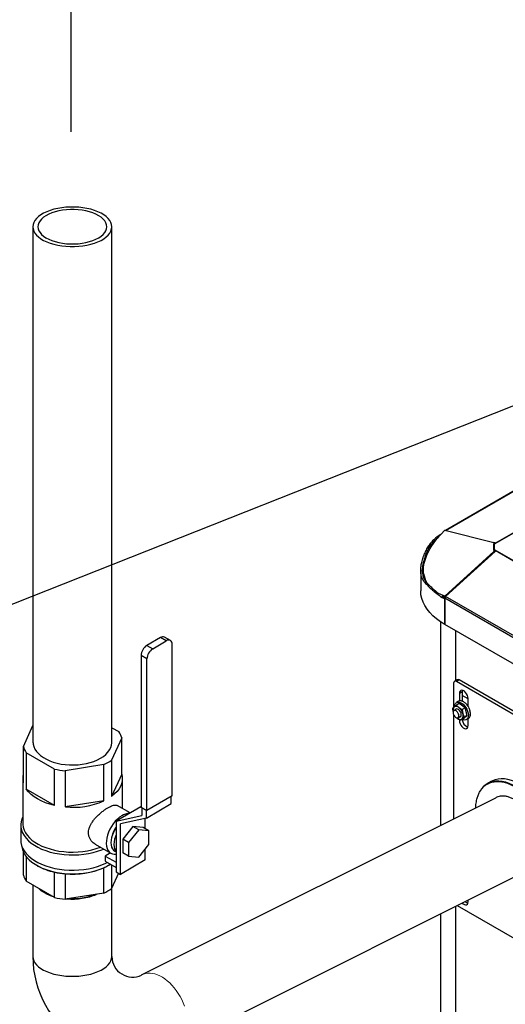
# Model space of a CAD drawing. Units: inches. Extents: x 117 to 444, y 8 to 212.
# Drawn here: x 171 to 185, y 41 to 71 of the extents above; entities that cross this region are included whole.
import ezdxf
from ezdxf import colors
from ezdxf.entities.mleader import LeaderData, LeaderLine
from ezdxf.math import Vec2, Vec3

# ---------------------------------------------------------------- set-up
doc = ezdxf.new("R2010")
doc.units = ezdxf.units.IN
doc.header["$MEASUREMENT"] = 0
doc.linetypes.add('SLD-SOLID', pattern=[0])
doc.layers.add('D7', color=7, linetype='Continuous')

# ---------------------------------------------------------------- blocks, each defined once
blk = doc.blocks.new('A$C7D2F63C8')
at = {"color": 7, "linetype": 'Continuous'}
for p, q in [((22.544, 56.616), (22.544, 41.066)), ((24.924, 41.066), (24.924, 56.616)), ((36.477, 39.398), (25.809, 34.06)), ((26.934, 31.964), (37.615, 37.304)), ((22.544, 36.778), (22.544, 34.621)), ((24.924, 34.621), (24.924, 36.687))]:
    blk.add_line(p, q, dxfattribs=at)
at = {"color": 7, "linetype": 'SLD-SOLID'}
for p, q in [((39.602, 50.137), (34.971, 47.464)), ((34.98, 47.461), (39.605, 50.131)), ((36.468, 47.076), (40.275, 49.274)), ((36.468, 47.067), (40.275, 49.264)), ((34.671, 47.175), (34.623, 47.184)), ((34.954, 47.468), (36.435, 47.102)), ((36.435, 47.102), (36.435, 47.064)), ((36.435, 47.102), (36.452, 47.067)), ((36.468, 47.093), (36.435, 47.101)), ((36.435, 46.867), (36.435, 47.064)), ((36.453, 46.87), (36.453, 47.067)), ((36.453, 47.067), (36.468, 47.067)), ((36.468, 47.076), (36.468, 47.093)), ((36.468, 47.067), (36.468, 47.076)), ((36.468, 47.07), (36.468, 47.067)), ((34.344, 46.773), (34.388, 46.76)), ((36.435, 46.829), (34.954, 45.486)), ((34.977, 45.473), (36.468, 46.827)), ((36.435, 46.867), (36.435, 46.829)), ((36.435, 46.867), (36.453, 46.831)), ((36.435, 46.829), (36.446, 46.806)), ((36.468, 46.87), (36.453, 46.87)), ((36.453, 46.831), (36.453, 46.813)), ((36.468, 46.831), (36.453, 46.831)), ((36.453, 46.827), (36.462, 46.822)), ((45.321, 41.759), (36.468, 46.87)), ((36.468, 46.857), (36.468, 46.87)), ((36.468, 46.827), (36.468, 46.857)), ((45.302, 41.758), (36.468, 46.857)), ((34.316, 46.168), (34.316, 46.365)), ((34.227, 46.256), (34.227, 45.643)), ((34.342, 45.97), (34.355, 45.999)), ((34.395, 45.903), (34.352, 45.892)), ((34.387, 45.925), (34.405, 45.888)), ((34.637, 45.622), (34.685, 45.63)), ((34.962, 45.453), (34.871, 45.486)), ((43.745, 40.344), (34.952, 45.42)), ((34.952, 44.633), (34.952, 45.42)), ((34.954, 45.486), (34.966, 45.46)), ((43.77, 40.396), (34.977, 45.473)), ((34.952, 45.399), (34.952, 44.633)), ((34.82, 44.716), (34.82, 38.568)), ((43.745, 39.557), (34.952, 44.633)), ((26.387, 44.237), (25.979, 44)), ((26.563, 44.137), (26.387, 44.237)), ((26.687, 44.149), (26.511, 44.25)), ((35.274, 44.447), (35.274, 42.934)), ((25.979, 44), (26.155, 43.899)), ((26.155, 43.899), (26.563, 44.137)), ((26.739, 39.465), (26.739, 44.035)), ((25.979, 43.592), (25.803, 43.693)), ((25.803, 43.693), (25.803, 39.123)), ((25.979, 39.022), (25.979, 43.592)), ((35.216, 42.858), (35.216, 42.126)), ((35.326, 42.964), (35.242, 42.915)), ((35.389, 42.958), (35.304, 42.909)), ((39.105, 40.715), (35.304, 42.909)), ((39.189, 40.764), (35.389, 42.958)), ((35.477, 42.6), (35.393, 42.552)), ((35.393, 42.552), (35.393, 42.324)), ((35.477, 42.6), (35.477, 42.32)), ((35.658, 42.389), (35.477, 42.493)), ((35.193, 42.103), (35.234, 42.144)), ((35.387, 42.25), (35.303, 42.202)), ((35.371, 42.316), (35.305, 42.277)), ((35.379, 42.32), (35.372, 42.316)), ((35.379, 42.32), (35.38, 42.319)), ((35.563, 42.119), (35.387, 42.25)), ((35.412, 42.33), (35.405, 42.326)), ((35.412, 42.33), (35.413, 42.327)), ((35.449, 42.329), (35.442, 42.325)), ((35.449, 42.329), (35.45, 42.324)), ((35.489, 42.318), (35.482, 42.314)), ((35.489, 42.318), (35.49, 42.312)), ((35.53, 42.297), (35.523, 42.293)), ((35.53, 42.297), (35.53, 42.29)), ((35.571, 42.266), (35.564, 42.262)), ((35.571, 42.266), (35.569, 42.259)), ((35.61, 42.228), (35.603, 42.224)), ((35.61, 42.228), (35.606, 42.222)), ((35.645, 42.184), (35.638, 42.18)), ((35.645, 42.184), (35.64, 42.178)), ((35.658, 42.158), (35.658, 42.398)), ((35.207, 42.006), (35.193, 42.103)), ((35.216, 41.914), (35.216, 38.767)), ((35.3, 42.076), (35.228, 42.034)), ((35.353, 41.818), (35.425, 41.86)), ((35.546, 41.841), (35.477, 41.783)), ((35.563, 42.119), (35.479, 42.071)), ((35.479, 42.071), (35.499, 41.948)), ((35.52, 41.79), (35.63, 41.889)), ((35.63, 41.889), (35.546, 41.841)), ((35.63, 41.889), (35.563, 42.119)), ((35.676, 42.134), (35.669, 42.13)), ((35.701, 42.082), (35.694, 42.078)), ((35.712, 41.847), (35.705, 41.844)), ((35.718, 42.029), (35.712, 42.025)), ((35.725, 41.884), (35.719, 41.881)), ((35.729, 41.977), (35.722, 41.973)), ((35.731, 41.928), (35.724, 41.924)), ((22.258, 40.948), (22.548, 41.584)), ((35.317, 41.813), (35.334, 41.799)), ((35.393, 41.765), (35.393, 41.735)), ((35.419, 41.75), (35.393, 41.735)), ((35.52, 41.79), (35.436, 41.742)), ((35.602, 41.763), (35.668, 41.802)), ((35.658, 41.582), (35.658, 41.795)), ((35.691, 41.819), (35.684, 41.815)), ((24.928, 41.52), (25.135, 41.401)), ((25.223, 41.215), (24.918, 40.544)), ((25.223, 40.121), (25.223, 41.215)), ((22.258, 39.854), (22.258, 40.948)), ((22.346, 40.761), (22.346, 39.667)), ((23.2, 40.273), (22.346, 40.761)), ((24.682, 40.407), (23.523, 40.224)), ((24.682, 39.313), (24.682, 40.407)), ((24.918, 40.544), (24.918, 39.45)), ((23.2, 39.179), (23.2, 40.273)), ((23.523, 40.224), (23.523, 39.13)), ((25.223, 40.121), (24.918, 39.45)), ((22.24, 39.987), (22.24, 38.637)), ((25.241, 39.085), (25.241, 39.987)), ((36.355, 39.902), (36.234, 39.832)), ((23.2, 39.179), (22.346, 39.667)), ((24.682, 39.313), (23.523, 39.13)), ((25.479, 38.949), (25.085, 39.175)), ((25.965, 38.797), (26.711, 39.232)), ((26.739, 39.465), (25.979, 39.022)), ((26.711, 39.232), (26.711, 39.449)), ((25.798, 39.135), (25.052, 38.7)), ((25.052, 38.7), (25.831, 38.874)), ((25.798, 39.135), (25.803, 39.136)), ((25.803, 39.123), (25.979, 39.022)), ((25.831, 39.107), (25.831, 38.874)), ((25.965, 38.797), (25.965, 39.03)), ((22.178, 38.586), (22.178, 38.127)), ((25.052, 38.7), (25.052, 37.175)), ((25.965, 38.797), (25.185, 38.624)), ((25.185, 37.099), (25.185, 38.624)), ((25.931, 38.476), (25.931, 38.79)), ((25.558, 38.541), (25.252, 38.157)), ((25.736, 38.439), (25.43, 38.056)), ((25.865, 38.514), (25.558, 38.541)), ((25.736, 38.439), (25.558, 38.541)), ((26.042, 38.413), (25.736, 38.439)), ((26.042, 38.413), (25.865, 38.514)), ((26.042, 38.002), (26.042, 38.413)), ((24.419, 38.01), (24.895, 37.738)), ((25.252, 38.157), (25.252, 37.747)), ((25.43, 38.056), (25.252, 38.157)), ((25.43, 38.056), (25.43, 37.646)), ((25.736, 37.619), (26.042, 38.002)), ((22.258, 37.077), (22.258, 37.778)), ((24.881, 37.746), (24.721, 37.652)), ((25.014, 37.797), (25.052, 37.776)), ((25.43, 37.646), (25.252, 37.747)), ((25.931, 37.533), (25.931, 37.864)), ((22.346, 37.634), (22.346, 36.891)), ((24.721, 37.652), (25.052, 37.463)), ((24.721, 37.652), (24.721, 37.499)), ((24.721, 37.499), (25.052, 37.309)), ((25.931, 37.533), (25.185, 37.099)), ((25.43, 37.646), (25.736, 37.619)), ((22.658, 37.375), (22.68, 37.362)), ((23.2, 36.403), (23.2, 37.166)), ((23.523, 37.117), (23.523, 36.354)), ((24.682, 36.536), (24.682, 37.3)), ((24.802, 37.362), (24.824, 37.375)), ((24.918, 37.386), (24.918, 36.674)), ((25.127, 37.132), (24.918, 36.674)), ((25.052, 37.175), (25.185, 37.099)), ((23.2, 36.403), (22.346, 36.891)), ((24.682, 36.536), (23.523, 36.354)), ((35.658, 36.274), (35.658, 36.326)), ((34.82, 35.907), (34.82, 10.288)), ((35.274, 36.134), (35.274, 9.656)), ((35.326, 36.16), (39.105, 33.978))]:
    blk.add_line(p, q, dxfattribs=at)
at = {"color": 7, "linetype": 'Continuous', "flags": 128}
for points in [[(24.924, 56.616), (24.917, 56.681), (24.896, 56.744), (24.862, 56.806), (24.814, 56.866), (24.754, 56.923), (24.681, 56.976), (24.598, 57.026), (24.504, 57.07), (24.402, 57.109), (24.291, 57.142), (24.175, 57.169), (24.052, 57.19), (23.927, 57.203), (23.799, 57.21), (23.67, 57.21), (23.542, 57.203), (23.416, 57.19), (23.294, 57.169), (23.177, 57.142), (23.066, 57.109), (22.964, 57.07), (22.87, 57.026), (22.787, 56.976), (22.714, 56.923), (22.654, 56.866), (22.606, 56.806), (22.572, 56.744), (22.551, 56.681), (22.544, 56.616), (22.551, 56.552), (22.572, 56.488), (22.606, 56.426), (22.654, 56.366), (22.714, 56.31), (22.787, 56.256), (22.87, 56.207), (22.964, 56.163), (23.066, 56.124), (23.177, 56.091), (23.294, 56.064), (23.416, 56.043), (23.542, 56.029), (23.67, 56.022), (23.799, 56.022), (23.927, 56.029), (24.052, 56.043), (24.175, 56.064), (24.291, 56.091), (24.402, 56.124), (24.504, 56.163), (24.598, 56.207), (24.681, 56.256), (24.754, 56.31), (24.814, 56.366), (24.862, 56.426), (24.896, 56.488), (24.917, 56.552), (24.924, 56.616)], [(24.77, 56.616), (24.763, 56.676), (24.742, 56.736), (24.708, 56.793), (24.66, 56.849), (24.6, 56.901), (24.528, 56.949), (24.445, 56.993), (24.353, 57.032), (24.252, 57.065), (24.144, 57.092), (24.031, 57.113), (23.914, 57.126), (23.794, 57.133), (23.674, 57.133), (23.554, 57.126), (23.437, 57.113), (23.324, 57.092), (23.216, 57.065), (23.115, 57.032), (23.023, 56.993), (22.94, 56.949), (22.869, 56.901), (22.808, 56.849), (22.761, 56.793), (22.726, 56.736), (22.705, 56.676), (22.698, 56.616), (22.705, 56.556), (22.726, 56.497), (22.761, 56.439), (22.808, 56.384), (22.869, 56.332), (22.94, 56.283), (23.023, 56.24), (23.115, 56.201), (23.216, 56.168), (23.324, 56.141), (23.437, 56.12), (23.554, 56.106), (23.674, 56.099), (23.794, 56.099), (23.914, 56.106), (24.031, 56.12), (24.144, 56.141), (24.252, 56.168), (24.353, 56.201), (24.445, 56.24), (24.528, 56.283), (24.6, 56.332), (24.66, 56.384), (24.708, 56.439), (24.742, 56.497), (24.763, 56.556), (24.77, 56.616)], [(22.544, 34.621), (22.551, 34.557), (22.572, 34.493), (22.606, 34.431), (22.654, 34.371), (22.714, 34.314), (22.787, 34.261), (22.87, 34.212), (22.964, 34.168), (23.066, 34.129), (23.177, 34.095), (23.294, 34.068), (23.416, 34.048), (23.542, 34.034), (23.67, 34.027), (23.799, 34.027), (23.927, 34.034), (24.052, 34.048), (24.175, 34.068), (24.291, 34.095), (24.402, 34.129), (24.504, 34.168), (24.598, 34.212), (24.681, 34.261), (24.754, 34.314), (24.814, 34.371), (24.862, 34.431), (24.896, 34.493), (24.917, 34.557), (24.924, 34.621)]]:
    blk.add_lwpolyline(points, dxfattribs=at)
at = {"color": 7, "linetype": 'SLD-SOLID', "flags": 128}
for points in [[(34.316, 46.365), (34.335, 46.481), (34.368, 46.601), (34.414, 46.723), (34.474, 46.847), (34.546, 46.972), (34.631, 47.098), (34.727, 47.222), (34.835, 47.346), (34.954, 47.468)], [(34.952, 44.633), (34.821, 44.715), (34.701, 44.802), (34.594, 44.895), (34.499, 44.992), (34.418, 45.093), (34.351, 45.198), (34.298, 45.305), (34.26, 45.414), (34.236, 45.524), (34.228, 45.636), (34.227, 45.643)], [(34.685, 45.63), (34.718, 45.602), (34.743, 45.582)], [(34.954, 45.486), (34.835, 45.529), (34.743, 45.573)], [(35.658, 42.398), (35.652, 42.445), (35.637, 42.493), (35.612, 42.541), (35.58, 42.582), (35.544, 42.616), (35.506, 42.637), (35.47, 42.646), (35.438, 42.641), (35.414, 42.622), (35.398, 42.592), (35.393, 42.552)], [(35.484, 42.644), (35.482, 42.64), (35.477, 42.6)], [(35.244, 42.157), (35.244, 42.162), (35.253, 42.208), (35.271, 42.246), (35.298, 42.273), (35.332, 42.288), (35.371, 42.291), (35.415, 42.281), (35.46, 42.259), (35.505, 42.225), (35.548, 42.183), (35.586, 42.132), (35.618, 42.076), (35.642, 42.018), (35.657, 41.96), (35.663, 41.904), (35.659, 41.855), (35.646, 41.812), (35.623, 41.78), (35.593, 41.759), (35.556, 41.75), (35.514, 41.753), (35.477, 41.766)], [(35.658, 42.168), (35.654, 42.173), (35.645, 42.184)], [(35.202, 41.977), (35.207, 41.939), (35.222, 41.899), (35.246, 41.863), (35.275, 41.834), (35.305, 41.817), (35.334, 41.812), (35.358, 41.821), (35.373, 41.843), (35.378, 41.875), (35.373, 41.913), (35.358, 41.952), (35.334, 41.989), (35.305, 42.018), (35.275, 42.035), (35.246, 42.04), (35.222, 42.031), (35.207, 42.009), (35.202, 41.977)], [(35.369, 42.065), (35.338, 42.082), (35.308, 42.087), (35.284, 42.078), (35.268, 42.057)], [(35.393, 41.841), (35.416, 41.844), (35.437, 41.859), (35.449, 41.886), (35.45, 41.921), (35.442, 41.961), (35.424, 42.001), (35.399, 42.037), (35.369, 42.065)], [(35.425, 41.86), (35.43, 41.863), (35.435, 41.867)], [(35.393, 41.735), (35.398, 41.689), (35.414, 41.64), (35.438, 41.593), (35.47, 41.551), (35.506, 41.518), (35.544, 41.496), (35.58, 41.487), (35.612, 41.493), (35.637, 41.511), (35.652, 41.542), (35.658, 41.582)], [(22.555, 41.066), (22.558, 41.022), (22.576, 40.949), (22.607, 40.877), (22.652, 40.807), (22.71, 40.741), (22.78, 40.679), (22.861, 40.621), (22.952, 40.569), (23.053, 40.523), (23.161, 40.483), (23.277, 40.45), (23.398, 40.425), (23.523, 40.407), (23.65, 40.398), (23.779, 40.396), (23.907, 40.402), (24.033, 40.417), (24.156, 40.439), (24.273, 40.468), (24.385, 40.505), (24.489, 40.549), (24.585, 40.599), (24.67, 40.654), (24.744, 40.715), (24.807, 40.78), (24.858, 40.848), (24.895, 40.919), (24.918, 40.992), (24.928, 41.066), (24.924, 41.14)], [(25.223, 40.121), (25.239, 40.032), (25.239, 39.943), (25.224, 39.854), (25.192, 39.767), (25.145, 39.682), (25.083, 39.6), (25.007, 39.523), (24.918, 39.45)], [(37.922, 36.909), (37.964, 36.936), (38.033, 36.993), (38.094, 37.061), (38.147, 37.141), (38.19, 37.23), (38.225, 37.329), (38.25, 37.436), (38.266, 37.552), (38.271, 37.674), (38.267, 37.802), (38.253, 37.934), (38.229, 38.07), (38.195, 38.209), (38.153, 38.349), (38.101, 38.489), (38.041, 38.628), (37.973, 38.765), (37.897, 38.899), (37.815, 39.029), (37.727, 39.152), (37.633, 39.27), (37.534, 39.38), (37.432, 39.482), (37.327, 39.574), (37.22, 39.656), (37.112, 39.728), (37.003, 39.789), (36.895, 39.838), (36.789, 39.874), (36.685, 39.898), (36.584, 39.91), (36.487, 39.909), (36.395, 39.895), (36.309, 39.868), (36.234, 39.832)], [(38.382, 37.937), (38.362, 38.072), (38.334, 38.209), (38.296, 38.349), (38.248, 38.489), (38.193, 38.629), (38.128, 38.767), (38.057, 38.902), (37.978, 39.034), (37.892, 39.161), (37.801, 39.282), (37.705, 39.396), (37.604, 39.501), (37.501, 39.599), (37.395, 39.686), (37.287, 39.763), (37.178, 39.83), (37.07, 39.884), (36.962, 39.927), (36.857, 39.957), (36.754, 39.975), (36.656, 39.981), (36.561, 39.973), (36.472, 39.953), (36.389, 39.92), (36.355, 39.902)], [(23.2, 39.179), (23.059, 39.216), (22.925, 39.26), (22.8, 39.312), (22.685, 39.372), (22.581, 39.438), (22.489, 39.509), (22.411, 39.586), (22.346, 39.667)], [(22.24, 38.837), (22.213, 38.774), (22.189, 38.689), (22.179, 38.603), (22.183, 38.517), (22.201, 38.432), (22.234, 38.348), (22.279, 38.267), (22.339, 38.188), (22.41, 38.113), (22.494, 38.042), (22.59, 37.976), (22.695, 37.916), (22.81, 37.861), (22.934, 37.814), (23.065, 37.773), (23.202, 37.739), (23.344, 37.714), (23.489, 37.696), (23.637, 37.686), (23.785, 37.684), (23.934, 37.691), (24.08, 37.705), (24.224, 37.728), (24.363, 37.758), (24.496, 37.796), (24.623, 37.841), (24.675, 37.863)], [(22.24, 38.637), (22.242, 38.602), (22.254, 38.519), (22.281, 38.436), (22.321, 38.356), (22.375, 38.278), (22.441, 38.204), (22.519, 38.134), (22.609, 38.068), (22.709, 38.008), (22.819, 37.953), (22.937, 37.905), (23.063, 37.864), (23.195, 37.83), (23.332, 37.803), (23.474, 37.784), (23.617, 37.773), (23.762, 37.77), (23.906, 37.776), (24.049, 37.789), (24.19, 37.81), (24.325, 37.839), (24.456, 37.875), (24.579, 37.918)], [(25.228, 38.868), (25.159, 38.822), (25.092, 38.765), (25.028, 38.699), (24.968, 38.625), (24.913, 38.544), (24.865, 38.459), (24.825, 38.371), (24.793, 38.281), (24.771, 38.192), (24.759, 38.106), (24.756, 38.025), (24.764, 37.95), (24.781, 37.883), (24.808, 37.825), (24.844, 37.777), (24.888, 37.742), (24.939, 37.718), (24.997, 37.707), (25.052, 37.709)], [(25.052, 38.506), (25.013, 38.444), (24.973, 38.366), (24.941, 38.286), (24.917, 38.206), (24.903, 38.128), (24.898, 38.054), (24.903, 37.985), (24.917, 37.924), (24.941, 37.871), (24.973, 37.829), (25.013, 37.798), (25.014, 37.797)], [(25.052, 38.293), (25.03, 38.236), (25.006, 38.156), (24.992, 38.077), (24.987, 38.003), (24.992, 37.934), (25.006, 37.873), (25.03, 37.82), (25.052, 37.789)], [(22.178, 38.127), (22.183, 38.058), (22.201, 37.973), (22.234, 37.889), (22.279, 37.808), (22.339, 37.729), (22.41, 37.654), (22.494, 37.583), (22.59, 37.517), (22.695, 37.457), (22.81, 37.402), (22.934, 37.355), (23.065, 37.314), (23.202, 37.28), (23.344, 37.255), (23.489, 37.237), (23.637, 37.227), (23.785, 37.225), (23.934, 37.232), (24.08, 37.247), (24.224, 37.269), (24.363, 37.299), (24.496, 37.337), (24.623, 37.382), (24.741, 37.434), (24.79, 37.459)], [(22.213, 37.938), (22.214, 37.932), (22.232, 37.849), (22.263, 37.767), (22.308, 37.687), (22.366, 37.61), (22.437, 37.536), (22.519, 37.467), (22.612, 37.402), (22.716, 37.343), (22.829, 37.289), (22.95, 37.243), (23.078, 37.203), (23.212, 37.17), (23.351, 37.145), (23.494, 37.127), (23.639, 37.117), (23.784, 37.116), (23.93, 37.122), (24.073, 37.137), (24.214, 37.159), (24.35, 37.189), (24.481, 37.226), (24.605, 37.27), (24.721, 37.321), (24.829, 37.377), (24.878, 37.408)], [(35.478, 36.236), (35.506, 36.21), (35.544, 36.189), (35.58, 36.18), (35.612, 36.185), (35.637, 36.204), (35.652, 36.234), (35.658, 36.274)]]:
    blk.add_lwpolyline(points, dxfattribs=at)
at = {"color": 7, "linetype": 'Continuous', "lineweight": 15, "flags": 128}
blk.add_lwpolyline([(25.822, 34.066), (25.876, 34.091), (25.939, 34.111), (26.006, 34.121), (26.075, 34.123), (26.147, 34.116), (26.221, 34.1), (26.296, 34.075), (26.371, 34.041), (26.446, 33.999), (26.521, 33.949), (26.595, 33.892), (26.667, 33.827), (26.736, 33.756), (26.803, 33.679), (26.866, 33.597), (26.925, 33.51), (26.979, 33.419), (27.029, 33.324), (27.073, 33.227), (27.112, 33.128)], dxfattribs=at)
at = {"color": 7, "linetype": 'SLD-SOLID'}
for centre, radius, start, end in [((35.865, 45.786), 1.869, 123.3724, 131.6015), ((35.809, 45.885), 1.72, 128.2812, 131.4045), ((36.453, 47.008), 0.0588, 89.9186, 108.1137), ((36.453, 46.811), 0.0588, 89.9208, 108.1115), ((36.453, 46.83), 0.00116, 89.8705, 108.7016), ((35.041, 46.248), 0.729, 186.2394, 209.9157), ((35.938, 47.127), 1.99, 229.1753, 240.2935), ((36.06, 47.284), 2.153, 236.9735, 239.0982), ((35.029, 45.416), 0.0768, 132.205, 177.0728), ((26.46, 44.136), 0.125, 65.9535, 125.896), ((26.188, 43.676), 0.386, 122.8809, 177.4284), ((26.632, 44.053), 0.109, 350.5576, 129.43), ((26.364, 43.575), 0.386, 122.8806, 177.4285), ((35.27, 42.866), 0.0546, 50.7952, 189.216), ((35.352, 42.906), 0.0629, 54.3808, 114.3062), ((35.352, 42.048), 0.152, 140.954, 196.2851), ((35.296, 42.049), 0.114, 44.2228, 123.0444), ((35.159, 41.849), 0.354, 16.1272, 51.9418), ((35.35, 41.884), 0.163, 321.8595, 23.1531), ((35.415, 41.879), 0.114, 224.2292, 303.038), ((35.736, 41.782), 0.258, 183.5086, 250.8942), ((24.636, 41.051), 0.61, 15.5854, 35.0264), ((22.846, 41.112), 0.61, 195.5853, 215.0264), ((24.097, 41.682), 1.403, 294.6555, 305.803), ((22.749, 39.987), 0.509, 164.7784, 195.2216), ((23.725, 42.643), 2.427, 257.5031, 265.2335), ((36.547, 39.304), 0.614, 120.6083, 149.9443), ((23.75, 41.463), 2.344, 264.4593, 293.45), ((25.45, 38.523), 0.41, 89.8454, 122.7145), ((25.617, 38.095), 0.71, 142.7089, 172.6578), ((23.575, 38.955), 1.828, 240.6529, 258.1435), ((23.725, 39.536), 2.427, 257.5031, 265.2335), ((23.75, 39.45), 2.344, 264.4593, 293.45), ((24.04, 38.685), 1.527, 294.8864, 299.9423), ((22.846, 37.241), 0.61, 195.5853, 215.0264), ((24.097, 37.811), 1.403, 294.6555, 305.803), ((23.725, 38.772), 2.427, 257.5031, 265.2335), ((35.736, 36.474), 0.258, 228.8425, 250.858)]:
    blk.add_arc(centre, radius, start, end, dxfattribs=at)
at = {"color": 7, "linetype": 'Continuous'}
blk.add_arc((25.544, 34.621), 3, 180, 296.5651, dxfattribs=at)
blk.add_arc((25.549, 34.629), 0.625, 180.7074, 295.8084)
at = {"color": 7, "linetype": 'SLD-SOLID'}
for major_axis, ratio, start_param, end_param in [((-0.144, 0.259), 0.711768, 6.252101, 6.294096), ((-0.158, 0.251), 0.710234, 6.01786, 6.21421), ((-0.171, 0.244), 0.701764, 5.786843, 5.983192), ((-0.181, 0.237), 0.687244, 5.562557, 5.758907), ((-0.189, 0.231), 0.667983, 5.346689, 5.543039), ((-0.195, 0.228), 0.645382, 5.139268, 5.335617), ((-0.198, 0.226), 0.620729, 4.939302, 5.135651), ((-0.2, 0.225), 0.595127, 4.745382, 4.941732), ((-0.199, 0.226), 0.569502, 4.55606, 4.752409), ((-0.197, 0.227), 0.544643, 4.370029, 4.566379), ((-0.159, 0.251), 0.44634, 3.277186, 3.473536), ((-0.193, 0.23), 0.521245, 4.1862, 4.38255), ((-0.188, 0.233), 0.499938, 4.003711, 4.20006), ((-0.167, 0.246), 0.454086, 3.458839, 3.655188), ((-0.182, 0.237), 0.481301, 3.821917, 4.018267), ((-0.175, 0.241), 0.465864, 3.64038, 3.836729), ((-0.151, 0.256), 0.442881, 3.137426, 3.291781)]:
    blk.add_ellipse((35.518, 42.057), major_axis=major_axis, ratio=ratio, start_param=start_param, end_param=end_param, dxfattribs=at)
for points, knots in [([(34.623, 47.184), (34.574, 47.134), (34.492, 47.051), (34.403, 46.908), (34.364, 46.818), (34.344, 46.773)], [0, 0, 0, 0, 0.438066, 0.717492, 1, 1, 1, 1]), ([(34.671, 47.175), (34.621, 47.125), (34.538, 47.042), (34.448, 46.898), (34.408, 46.806), (34.388, 46.76)], [0, 0, 0, 0, 0.433559, 0.715138, 1, 1, 1, 1]), ([(34.352, 45.892), (34.342, 45.903), (34.314, 45.935), (34.276, 45.999), (34.237, 46.107), (34.224, 46.229), (34.232, 46.359), (34.25, 46.476), (34.285, 46.613), (34.324, 46.719), (34.344, 46.773)], [0, 0, 0, 0, 0.061931, 0.1859, 0.311111, 0.513599, 0.617874, 0.72215, 0.860212, 1, 1, 1, 1]), ([(34.388, 46.76), (34.379, 46.736), (34.352, 46.665), (34.317, 46.55), (34.288, 46.42), (34.271, 46.275), (34.281, 46.122), (34.325, 45.99), (34.375, 45.928), (34.395, 45.903)], [0, 0, 0, 0, 0.063027, 0.189197, 0.316676, 0.442858, 0.645355, 0.853703, 1, 1, 1, 1]), ([(34.352, 45.892), (34.384, 45.859), (34.437, 45.804), (34.538, 45.71), (34.604, 45.651), (34.637, 45.622)], [0, 0, 0, 0, 0.437928, 0.717418, 1, 1, 1, 1]), ([(34.395, 45.903), (34.428, 45.87), (34.481, 45.815), (34.583, 45.72), (34.651, 45.66), (34.685, 45.63)], [0, 0, 0, 0, 0.433502, 0.715104, 1, 1, 1, 1]), ([(35.234, 42.144), (35.235, 42.145), (35.254, 42.162), (35.279, 42.183), (35.303, 42.202)], [0, 0, 0, 0, 0.0702113, 1, 1, 1, 1]), ([(35.303, 42.202), (35.319, 42.182), (35.341, 42.156), (35.37, 42.133), (35.377, 42.128)], [0, 0, 0, 0, 0.765591, 1, 1, 1, 1]), ([(35.377, 42.128), (35.402, 42.112), (35.435, 42.091), (35.472, 42.074), (35.479, 42.071)], [0, 0, 0, 0, 0.785748, 1, 1, 1, 1]), ([(35.499, 41.948), (35.5, 41.945), (35.511, 41.906), (35.529, 41.872), (35.546, 41.841)], [0, 0, 0, 0, 0.070199, 1, 1, 1, 1]), ([(35.334, 41.799), (35.327, 41.804), (35.319, 41.81), (35.313, 41.816), (35.313, 41.816)], [0, 0, 0, 0, 0.958206, 1, 1, 1, 1]), ([(35.436, 41.742), (35.428, 41.745), (35.391, 41.762), (35.359, 41.783), (35.334, 41.799)], [0, 0, 0, 0, 0.214252, 1, 1, 1, 1]), ([(35.477, 41.783), (35.476, 41.782), (35.458, 41.766), (35.447, 41.753), (35.436, 41.742)], [0, 0, 0, 0, 0.070184, 1, 1, 1, 1]), ([(35.885, 39.1), (35.886, 39.137), (35.893, 39.229), (35.915, 39.357), (35.954, 39.48), (36, 39.581), (36.059, 39.671), (36.129, 39.747), (36.187, 39.797), (36.225, 39.816), (36.233, 39.82)], [0.1813411, 0.1813411, 0.1813411, 0.1813411, 0.2702713, 0.4113307, 0.5215967, 0.6318763, 0.7444895, 0.857116, 0.9697287, 1, 1, 1, 1]), ([(36.233, 39.82), (36.254, 39.832), (36.304, 39.86), (36.392, 39.886), (36.503, 39.902), (36.631, 39.899), (36.773, 39.87), (36.917, 39.819), (37.063, 39.747), (37.212, 39.651), (37.351, 39.542), (37.476, 39.425), (37.588, 39.306), (37.695, 39.177), (37.796, 39.039), (37.889, 38.893), (37.973, 38.743), (38.047, 38.589), (38.117, 38.421), (38.177, 38.238), (38.225, 38.047), (38.241, 37.926), (38.249, 37.866)], [0, 0, 0, 0, 0.033912, 0.079318, 0.124729, 0.18281, 0.239308, 0.294108, 0.348904, 0.405402, 0.463488, 0.508894, 0.554305, 0.600676, 0.647054, 0.693426, 0.739804, 0.785209, 0.83062, 0.888702, 0.945197, 1, 1, 1, 1]), ([(24.42, 38.011), (24.401, 38.022), (24.357, 38.049), (24.301, 38.109), (24.254, 38.185), (24.226, 38.271), (24.219, 38.361), (24.231, 38.45), (24.259, 38.538), (24.3, 38.624), (24.356, 38.709), (24.424, 38.795), (24.504, 38.878), (24.591, 38.956), (24.68, 39.026), (24.752, 39.076), (24.819, 39.117), (24.88, 39.149), (24.946, 39.176), (25.002, 39.189), (25.05, 39.19), (25.073, 39.179), (25.085, 39.174)], [0, 0, 0, 0, 0.041825, 0.09601, 0.1515258, 0.2070063, 0.2577292, 0.3084544, 0.3560438, 0.4036547, 0.4543357, 0.5050253, 0.5602545, 0.6154647, 0.6700338, 0.7245804, 0.7509133, 0.8011314, 0.8513608, 0.9014517, 0.9515614, 1, 1, 1, 1]), ([(37.91, 38.01), (37.905, 38.053), (37.893, 38.139), (37.859, 38.275), (37.816, 38.405), (37.767, 38.525), (37.696, 38.671), (37.612, 38.813), (37.516, 38.944), (37.439, 39.036), (37.36, 39.121), (37.271, 39.204), (37.172, 39.282), (37.065, 39.35), (36.961, 39.401), (36.859, 39.438), (36.758, 39.458), (36.667, 39.461), (36.588, 39.448), (36.524, 39.432), (36.491, 39.408), (36.477, 39.398)], [0, 0, 0, 0, 0.054807, 0.111307, 0.1694, 0.214812, 0.26023, 0.352867, 0.399244, 0.445628, 0.491039, 0.536457, 0.594545, 0.65105, 0.705859, 0.76066, 0.817165, 0.875261, 0.920671, 0.966089, 1, 1, 1, 1]), ([(23.14, 36.437), (23.12, 36.443), (23.031, 36.468), (22.899, 36.537), (22.775, 36.613), (22.728, 36.666), (22.716, 36.68)], [0, 0, 0, 0, 0.109716, 0.488613, 0.86751, 1, 1, 1, 1]), ([(22.787, 36.639), (22.823, 36.611), (22.89, 36.56), (22.98, 36.522), (23.022, 36.504)], [0, 0, 0, 0, 0.533305, 1, 1, 1, 1]), ([(24.475, 36.504), (24.45, 36.491), (24.367, 36.449), (24.197, 36.399), (23.975, 36.357), (23.748, 36.34), (23.603, 36.351), (23.534, 36.355)], [0, 0, 0, 0, 0.097272, 0.327323, 0.560163, 0.793908, 1, 1, 1, 1]), ([(23.644, 36.373), (23.676, 36.371), (23.785, 36.364), (23.975, 36.38), (24.196, 36.422), (24.343, 36.462), (24.404, 36.492), (24.406, 36.493)], [0, 0, 0, 0, 0.119947, 0.41168, 0.702283, 0.989405, 1, 1, 1, 1])]:
    blk.add_open_spline(points, degree=3, knots=knots, dxfattribs=at)

msp = doc.modelspace()

# ---------------------------------------------------------------- linework, layer by layer
at = {"layer": 'D7', "color": 7, "linetype": 'ByBlock', "lineweight": -2}
msp.add_lwpolyline([(172.044, 72.182), (172.046, 67.579)], dxfattribs=at)

# ---------------------------------------------------------------- block references
msp.add_blockref('A$C7D2F63C8', (148.354, 8.1))

# ---------------------------------------------------------------- leaders
at = {"color": 7, "linetype": 'Continuous'}
ml = msp.add_multileader_mtext('Standard', dxfattribs=at)
ml.set_content('', color=7)
ml.set_leader_properties()
ml.build(insert=Vec2(0, 0))
ml.multileader.update_dxf_attribs({"text_right_attachment_type": 6, "dogleg_length": 0.36, "arrow_head_size": 2.286})
ctx = ml.context
ctx.base_point, ctx.char_height, ctx.arrow_head_size, ctx.landing_gap_size, ctx.plane_origin = Vec3(149.708, 51.251), 4.572, 2.286, 2.286, Vec3(200.62, 90.761)
ctx.right_attachment, ctx.text_align_type = 6, 2
notes = []
notes.append((ctx, [(0, (1, 1, 0), (159.229, 48.965), (-1, 0), 4.949, [(0, [(190.537, 61.362)], 0, [])])]))
ctx.mtext.insert, ctx.mtext.alignment, ctx.mtext.flow_direction = Vec3(151.994, 53.537), 3, 5
for ctx, leaders in notes:
    for number, flags, end, landing, length, lines in leaders:
        leader = LeaderData()
        leader.index, (leader.has_last_leader_line, leader.has_dogleg_vector, leader.attachment_direction) = number, flags
        leader.last_leader_point, leader.dogleg_vector, leader.dogleg_length = Vec3(end), Vec3(landing), length
        for number, points, colour, breaks in lines:
            line = LeaderLine()
            line.index, line.vertices, line.color, line.breaks = number, Vec3.list(points), colors.encode_raw_color(colour), breaks
            leader.lines.append(line)
        ctx.leaders.append(leader)

doc.saveas('drawing.dxf')
